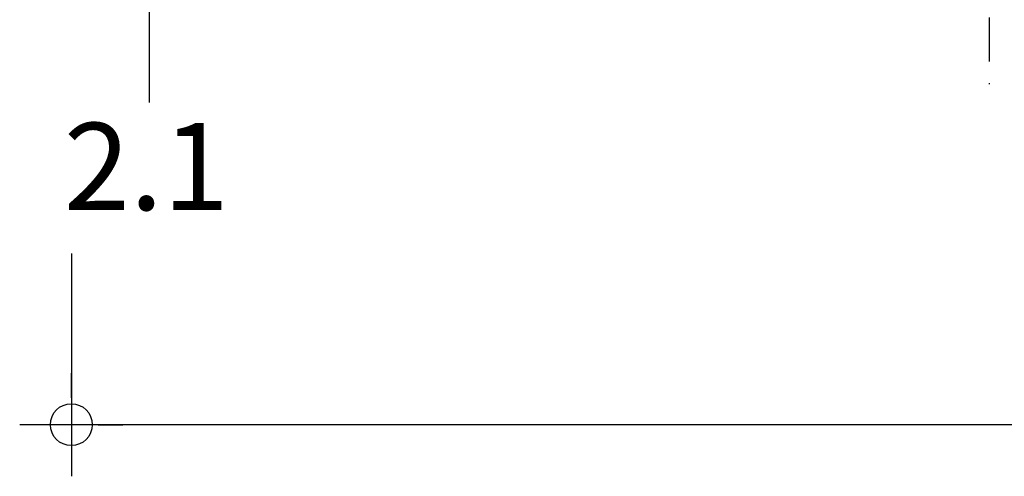
# Model space of a CAD drawing. Units: metres. Extents: x 1489 to 9029, y -1304 to 3854.
# Drawn here: x 2106 to 2214, y -935 to -885 of the extents above; entities that cross this region are included whole.
import ezdxf

# ---------------------------------------------------------------- set-up
doc = ezdxf.new("R2010")
doc.units = ezdxf.units.M
doc.linetypes.add('Strichpunkt2', pattern=[12.7, 6.35, -3.175, 0, -3.175])
doc.layers.add('Rigips Bemassung', color=5, linetype='Continuous')
doc.layers.add('Rigips Text', color=7, linetype='Continuous')
doc.layers.add('Rigips Text PB', color=7, linetype='Continuous', true_color=0xe2001a)
doc.styles.add('BEM', font='arial.ttf')
doc.styles.add('TEXT PuB ROT', font='arial.ttf')
doc.dimstyles.new('P+B', dxfattribs={"dimtxt": 7.5, "dimasz": 0.15, "dimexe": 5, "dimexo": 5, "dimgap": 2, "dimtad": 1, "dimdec": 0, "dimdsep": 46, "dimlunit": 6, "dimtxsty": 'BEM', "dimblk": 'PUNKT1', "dimcen": 2.5, "dimdle": 7, "dimclrd": 256, "dimclre": 256, "dimclrt": 7, "dimadec": 0, "dimazin": 0, "dimtfac": 1, "dimtdec": 0, "dimtmove": 0, "dimatfit": 3, "dimfxl": 1, "dimtolj": 1, "dimtzin": 0, "dimlwd": -1, "dimlwe": -1, "dimarcsym": 0})

# ---------------------------------------------------------------- blocks, each defined once
blk = doc.blocks.new('PUNKT1')
at = {"layer": 'Rigips Bemassung'}
for p, q in [((0, 19.43276855314616), (0, 37.5)), ((0, -19.43276855314616), (0, 19.43276855314616)), ((-19.43276855302975, 0), (-37.5, 0)), ((-19.43276855302975, 0), (19.43276855302975, 0)), ((19.43276855302975, 0), (37.5, 0)), ((0, -19.43276855314616), (0, -37.5))]:
    blk.add_line(p, q, dxfattribs=at)
blk.add_circle((0, 0), 15.19304337888025, dxfattribs=at)
at = {"layer": 'Rigips Bemassung', "linetype": 'ByBlock'}
blk.add_point((0, 0), dxfattribs=at)
blk = doc.blocks.new('*D14')
at = {"layer": 'DEFPOINTS', "color": 0, "transparency": 16777216}
for p in [(2111.923532199115, -905.4186924456312), (2390.951264300397, -905.4186924456312), (2111.923532199115, -929.0764888418207)]:
    blk.add_point(p, dxfattribs=at)
at = {"layer": 'Rigips Bemassung', "transparency": 16777216}
for p, q in [((2111.923532199115, -910.4186924456312), (2111.923532199115, -934.0764888418207)), ((2390.951264300397, -910.4186924456312), (2390.951264300397, -934.0764888418207)), ((2390.801264300397, -929.0764888418207), (2112.073532199116, -929.0764888418207))]:
    blk.add_line(p, q, dxfattribs=at)
at = {"layer": 'Rigips Bemassung', "transparency": 16777216, "xscale": 0.15, "yscale": 0.15, "zscale": 0.15, "rotation": 180}
blk.add_blockref('PUNKT1', (2111.923532199115, -929.0764888418207), dxfattribs=at)
at = {"layer": 'Rigips Bemassung', "transparency": 16777216, "xscale": 0.15, "yscale": 0.15, "zscale": 0.15}
blk.add_blockref('PUNKT1', (2390.951264300397, -929.0764888418207), dxfattribs=at)
at = {"layer": 'Rigips Bemassung', "color": 7, "transparency": 16777216, "insert": (2251.437398249756, -922.502818991889), "char_height": 7.5, "attachment_point": 5, "style": 'BEM'}
blk.add_mtext('\\A1;{\\H1.2x;a}', dxfattribs=at)

msp = doc.modelspace()

# ---------------------------------------------------------------- linework, layer by layer
at = {"color": 2, "linetype": 'Strichpunkt2', "ltscale": 0.75}
msp.add_line((2211.881077312466, -682.6145686651248), (2211.881077312465, -892.3448119033856), dxfattribs=at)
at = {"layer": 'Rigips Text'}
msp.add_line((2120.411816210236, -868.0019338263793), (2120.411816210237, -893.978588700976), dxfattribs=at)

# ---------------------------------------------------------------- texts
at = {"layer": 'Rigips Text PB', "style": 'TEXT PuB ROT'}
msp.add_text('2.1', height=9.5, dxfattribs=at).set_placement((2111.102995696744, -905.7022468003989))

# ---------------------------------------------------------------- dimensions: what is measured, and where the dimension line sits
at = {"layer": 'Rigips Bemassung'}
dim = msp.add_linear_dim(base=(2111.923532199115, -929.0764888418207), p1=(2390.951264300397, -905.4186924456312), p2=(2111.923532199115, -905.4186924456312), angle=180, text='{\\H1.2x;a}', dimstyle='P+B', override={"dimtmove": 1}, dxfattribs=at)
dim.commit()
dim.dimension.update_dxf_attribs({"geometry": '*D14', "text_midpoint": (2251.437398249756, -922.502818991889)})

doc.saveas('drawing.dxf')
